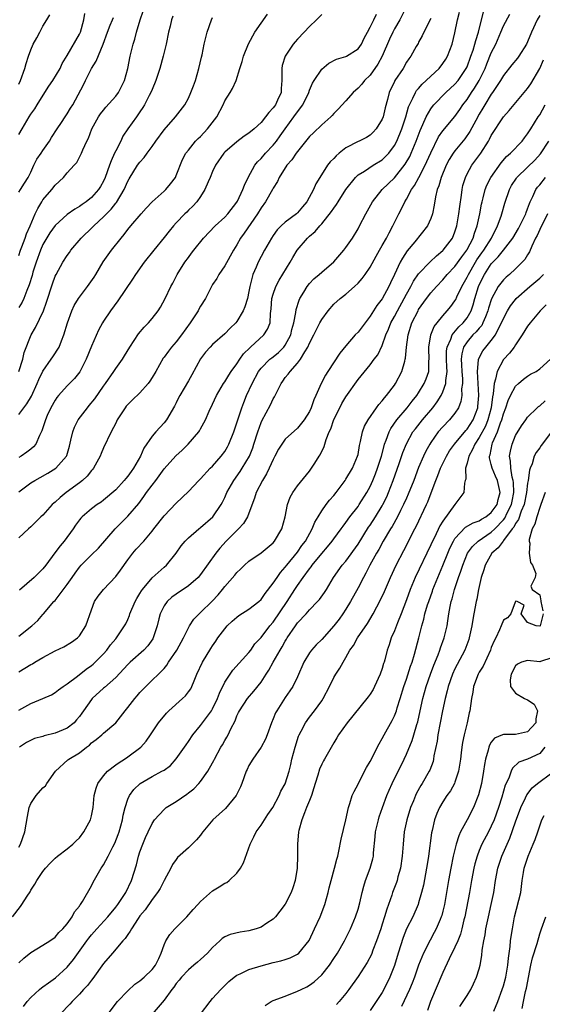
# Model space of a CAD drawing. Units: inches. Extents: x 2595000 to 2598000, y 1527000 to 1530000.
# Drawn here: x 2595143 to 2595229, y 1529703 to 1529865 of the extents above; entities that cross this region are included whole.
import ezdxf

# ---------------------------------------------------------------- set-up
doc = ezdxf.new("R2010")
doc.units = ezdxf.units.IN
doc.header["$MEASUREMENT"] = 0
doc.layers.add('LD25951527_2ft', color=83, linetype='Continuous')

msp = doc.modelspace()

# ---------------------------------------------------------------- linework, layer by layer
at = {"layer": 'LD25951527_2ft'}
for points, elevation in [([(2595206.87, 1529867), (2595205.91, 1529865), (2595205, 1529863.5), (2595204.72, 1529863), (2595204.17, 1529861.83), (2595202.98, 1529859), (2595202.29, 1529857.71), (2595201, 1529855.9), (2595200.07, 1529855), (2595199.61, 1529854.39), (2595199, 1529853.72), (2595198.19, 1529853), (2595197, 1529851.64), (2595195.74, 1529850.26), (2595195, 1529849.55), (2595194.75, 1529849.25), (2595194.49, 1529849), (2595193, 1529847.67), (2595191.65, 1529846.35), (2595191, 1529845.76), (2595189, 1529843.3), (2595188.79, 1529843), (2595188.09, 1529841.91), (2595187.27, 1529841), (2595185.98, 1529839), (2595185.69, 1529838.31), (2595185, 1529837.21), (2595184.9, 1529837), (2595183.74, 1529835), (2595183, 1529834), (2595182.39, 1529833), (2595180.2, 1529829.8), (2595179.61, 1529829), (2595179, 1529827.89), (2595178.46, 1529827), (2595177, 1529824.41), (2595176.01, 1529823), (2595175.67, 1529822.33), (2595175, 1529821.31), (2595174.82, 1529821), (2595173.8, 1529819), (2595173, 1529817.73), (2595172.74, 1529817.26), (2595172.61, 1529817), (2595171.32, 1529815), (2595169.85, 1529813), (2595169, 1529811.89), (2595168.22, 1529811), (2595167.69, 1529810.31), (2595167, 1529809.35), (2595166.85, 1529809.15), (2595165.62, 1529807), (2595165, 1529805.97), (2595164.63, 1529805.37), (2595164.36, 1529805), (2595163, 1529803.48), (2595161.74, 1529802.26), (2595161, 1529801.53), (2595160.75, 1529801.25), (2595160.55, 1529801), (2595159.26, 1529799), (2595159, 1529798.46), (2595158.25, 1529797), (2595157, 1529794.4), (2595156.58, 1529793.42), (2595156.43, 1529793), (2595155.32, 1529791), (2595155.18, 1529790.82), (2595155, 1529790.65), (2595154.27, 1529789.73), (2595153.52, 1529789), (2595153, 1529788.58), (2595150.84, 1529787), (2595149.81, 1529786.19), (2595149, 1529785.4), (2595148.77, 1529785.23), (2595148.53, 1529785), (2595147, 1529783.29), (2595146.67, 1529783), (2595145.82, 1529782.18), (2595145, 1529781.35), (2595144.59, 1529781), (2595143, 1529779.55)], 8128), ([(2595143, 1529826.13), (2595143.31, 1529827), (2595143.53, 1529827.53), (2595144.07, 1529829), (2595144.29, 1529829.71), (2595144.91, 1529831), (2595145.73, 1529833), (2595146.13, 1529833.87), (2595146.8, 1529835), (2595147, 1529835.3), (2595148.48, 1529837), (2595149, 1529837.72), (2595150.41, 1529839), (2595151, 1529839.76), (2595152.16, 1529841), (2595152.56, 1529841.44), (2595153.34, 1529843), (2595153.57, 1529843.57), (2595154.23, 1529845), (2595154.54, 1529845.46), (2595155.08, 1529847), (2595156.18, 1529849), (2595156.52, 1529849.48), (2595157, 1529850.12), (2595157.4, 1529850.6), (2595159, 1529852.41), (2595159.46, 1529853), (2595160.47, 1529855), (2595161.02, 1529857), (2595161.41, 1529859), (2595161.89, 1529861), (2595162.16, 1529861.84), (2595162.45, 1529863), (2595163.05, 1529865), (2595163.55, 1529866.45)], 8140), ([(2595143, 1529757.4), (2595144, 1529758), (2595145, 1529758.62), (2595145.25, 1529758.75), (2595145.65, 1529759), (2595147, 1529759.78), (2595149, 1529760.87), (2595150.44, 1529761.56), (2595151.71, 1529762.29), (2595152.67, 1529763), (2595153, 1529763.33), (2595154.09, 1529765), (2595155, 1529767.67), (2595155.53, 1529769), (2595156.11, 1529769.89), (2595156.98, 1529771), (2595159, 1529773.12), (2595159.82, 1529774.18), (2595161, 1529775.88), (2595161.85, 1529777), (2595162.36, 1529777.64), (2595163.63, 1529779), (2595165, 1529780.6), (2595165.31, 1529781), (2595167, 1529783.13), (2595169, 1529785.24), (2595171, 1529787.17), (2595172.72, 1529789), (2595173, 1529789.26), (2595174.61, 1529791), (2595175, 1529791.37), (2595176.42, 1529793), (2595177, 1529793.78), (2595177.45, 1529794.55), (2595177.69, 1529795), (2595178.48, 1529797), (2595179, 1529798.49), (2595179.81, 1529801), (2595180.13, 1529801.87), (2595180.6, 1529803), (2595181.51, 1529805), (2595182.59, 1529807), (2595183, 1529807.53), (2595184.46, 1529809), (2595184.75, 1529809.25), (2595185, 1529809.41), (2595185.88, 1529810.12), (2595186.77, 1529811), (2595187, 1529811.31), (2595187.89, 1529813), (2595188.09, 1529813.91), (2595188.38, 1529815), (2595188.73, 1529816.73), (2595188.78, 1529817.22), (2595189.26, 1529818.74), (2595189.39, 1529819), (2595190.06, 1529820.06), (2595190.61, 1529821), (2595191, 1529821.5), (2595191.73, 1529822.27), (2595192.61, 1529823), (2595193, 1529823.36), (2595195, 1529825.09), (2595196.64, 1529827), (2595197, 1529827.46), (2595198.08, 1529829), (2595199, 1529830.54), (2595199.26, 1529831), (2595200.28, 1529833), (2595201.38, 1529835), (2595203, 1529837), (2595205, 1529838.96), (2595206.79, 1529841.21), (2595207.53, 1529842.47), (2595207.78, 1529843), (2595208.32, 1529844.32), (2595208.62, 1529845), (2595209.26, 1529846.74), (2595209.72, 1529847.72), (2595210.26, 1529849), (2595211, 1529850.32), (2595211.29, 1529850.71), (2595211.54, 1529851), (2595213.51, 1529853), (2595215, 1529854.38), (2595215.51, 1529855), (2595216.87, 1529857), (2595217, 1529857.28), (2595217.64, 1529859), (2595217.98, 1529859.98), (2595218.29, 1529861), (2595218.42, 1529861.58), (2595218.88, 1529863), (2595219.69, 1529866.31)], 8122), ([(2595143, 1529763.32), (2595145.18, 1529765), (2595146.14, 1529765.86), (2595147, 1529766.9), (2595147.1, 1529767), (2595148.79, 1529769), (2595149, 1529769.21), (2595151, 1529771.8), (2595151.83, 1529773), (2595152.3, 1529773.7), (2595153, 1529774.66), (2595153.31, 1529775), (2595155, 1529776.73), (2595156.16, 1529777.84), (2595158.91, 1529781), (2595159.97, 1529782.03), (2595161, 1529783.09), (2595162.8, 1529785.2), (2595163.67, 1529786.33), (2595164.11, 1529787), (2595165, 1529788.23), (2595165.6, 1529789), (2595167, 1529790.89), (2595168.92, 1529793.08), (2595169.99, 1529794.01), (2595170.98, 1529795), (2595172.72, 1529797), (2595172.83, 1529797.17), (2595173, 1529797.5), (2595173.81, 1529799), (2595174.45, 1529800.45), (2595175, 1529801.61), (2595175.63, 1529803), (2595176.8, 1529805), (2595177, 1529805.27), (2595177.65, 1529806.35), (2595178.08, 1529807), (2595179, 1529808.24), (2595179.5, 1529809), (2595180.12, 1529809.88), (2595181.12, 1529810.88), (2595181.27, 1529811), (2595183.46, 1529813), (2595184.06, 1529813.94), (2595184.48, 1529815), (2595184.55, 1529816.55), (2595184.68, 1529817.32), (2595184.79, 1529819), (2595185, 1529819.74), (2595185.42, 1529821), (2595185.97, 1529822.03), (2595187.8, 1529825), (2595188.22, 1529825.78), (2595188.97, 1529827), (2595190.66, 1529829), (2595191, 1529829.32), (2595191.93, 1529830.07), (2595192.69, 1529831), (2595193, 1529831.35), (2595194.64, 1529833.36), (2595195, 1529833.93), (2595195.46, 1529834.54), (2595195.71, 1529835), (2595196.99, 1529837.01), (2595198.56, 1529839), (2595199, 1529839.41), (2595200.06, 1529840.06), (2595201.49, 1529841), (2595203, 1529841.92), (2595203.56, 1529842.44), (2595204.06, 1529843), (2595205, 1529844.27), (2595205.4, 1529845), (2595206.25, 1529847), (2595206.91, 1529849), (2595207.35, 1529850.65), (2595207.5, 1529851), (2595208.07, 1529852.07), (2595208.47, 1529853), (2595208.67, 1529853.33), (2595209, 1529853.69), (2595209.6, 1529854.4), (2595210.27, 1529855), (2595211, 1529855.71), (2595212.39, 1529857), (2595213, 1529857.79), (2595213.48, 1529858.52), (2595213.77, 1529859), (2595214.52, 1529861), (2595215, 1529862.89), (2595215.43, 1529865), (2595215.74, 1529866.26)], 8124), ([(2595143, 1529846.08), (2595143.58, 1529847), (2595144.72, 1529849), (2595145, 1529849.43), (2595145.65, 1529850.35), (2595146.02, 1529851), (2595147.32, 1529853), (2595147.96, 1529854.04), (2595148.64, 1529855), (2595149.83, 1529857), (2595150.19, 1529857.81), (2595151, 1529859.15), (2595153, 1529862.62), (2595153.17, 1529863), (2595153.73, 1529865), (2595153.93, 1529866.07)], 8144), ([(2595143, 1529799.87), (2595144.36, 1529801.64), (2595145.09, 1529802.91), (2595146.04, 1529805), (2595146.32, 1529805.68), (2595147, 1529807.05), (2595148.37, 1529809), (2595148.6, 1529809.4), (2595149.65, 1529811), (2595150.03, 1529812.03), (2595150.44, 1529813), (2595151.03, 1529815), (2595151.77, 1529817), (2595152.16, 1529817.84), (2595152.86, 1529819), (2595154.34, 1529821), (2595155.43, 1529822.57), (2595155.71, 1529823), (2595156.95, 1529825.05), (2595157.75, 1529826.25), (2595158.31, 1529827), (2595159.89, 1529829), (2595160.41, 1529829.59), (2595161, 1529830.39), (2595161.49, 1529831), (2595163.19, 1529833), (2595164.05, 1529833.95), (2595165.03, 1529834.97), (2595167, 1529836.75), (2595167.26, 1529837), (2595168.05, 1529837.95), (2595168.85, 1529839), (2595169, 1529839.31), (2595170.05, 1529841.95), (2595170.6, 1529843), (2595171, 1529843.52), (2595172.2, 1529845), (2595172.59, 1529845.41), (2595173, 1529845.78), (2595174.18, 1529847), (2595175.71, 1529849), (2595176.73, 1529851), (2595177, 1529851.63), (2595177.92, 1529853), (2595178.3, 1529853.7), (2595178.88, 1529855), (2595179.51, 1529857), (2595179.89, 1529858.11), (2595180.11, 1529859), (2595180.94, 1529861.06), (2595181.99, 1529863), (2595184.04, 1529865.96)], 8134), ([(2595143, 1529787.14), (2595145, 1529788.62), (2595145.63, 1529789), (2595146.53, 1529789.47), (2595147.82, 1529790.18), (2595149.12, 1529791), (2595150.86, 1529793), (2595150.91, 1529793.09), (2595151.37, 1529794.63), (2595151.62, 1529795.62), (2595151.93, 1529797), (2595152.21, 1529797.79), (2595152.83, 1529799), (2595154.33, 1529801), (2595154.65, 1529801.35), (2595155.56, 1529802.44), (2595157, 1529804.58), (2595157.31, 1529805), (2595158.7, 1529807), (2595159, 1529807.47), (2595160.11, 1529809), (2595160.46, 1529809.54), (2595161.31, 1529811), (2595162.79, 1529813.21), (2595163.71, 1529814.29), (2595164.4, 1529815), (2595165, 1529815.71), (2595166.03, 1529817), (2595166.41, 1529817.59), (2595167.19, 1529819), (2595168.11, 1529821), (2595168.43, 1529821.57), (2595169.14, 1529823), (2595170.41, 1529825), (2595171, 1529825.81), (2595171.52, 1529826.48), (2595171.9, 1529827), (2595173.49, 1529829), (2595175.43, 1529831), (2595177, 1529832.45), (2595177.51, 1529833), (2595179, 1529834.93), (2595179.08, 1529835.08), (2595179.98, 1529837), (2595180.25, 1529837.75), (2595180.85, 1529839), (2595181.94, 1529841), (2595182.41, 1529841.59), (2595183, 1529842.15), (2595183.75, 1529843), (2595185, 1529844.3), (2595185.55, 1529845), (2595186.16, 1529845.84), (2595186.95, 1529847), (2595188.42, 1529849), (2595189, 1529849.81), (2595189.9, 1529851), (2595190.87, 1529853), (2595191, 1529853.4), (2595191.46, 1529854.54), (2595191.74, 1529855), (2595193, 1529856.89), (2595194.16, 1529857.84), (2595195.47, 1529858.53), (2595197, 1529858.94), (2595197.11, 1529859), (2595199, 1529860.2), (2595199.55, 1529861), (2595200.02, 1529861.98), (2595200.55, 1529863), (2595201, 1529863.78), (2595201.6, 1529865), (2595202.04, 1529865.96)], 8130), ([(2595143, 1529751.09), (2595145, 1529752.21), (2595146.98, 1529753.02), (2595148.38, 1529753.62), (2595149, 1529753.99), (2595149.57, 1529754.43), (2595150.33, 1529755), (2595151, 1529755.42), (2595152.71, 1529756.71), (2595154.14, 1529757.86), (2595155, 1529758.45), (2595155.3, 1529758.7), (2595155.63, 1529759), (2595157, 1529760.4), (2595157.55, 1529761), (2595158.15, 1529761.85), (2595159, 1529762.85), (2595159.14, 1529763), (2595160.48, 1529765), (2595160.67, 1529765.33), (2595161, 1529766.07), (2595161.27, 1529766.73), (2595161.35, 1529767), (2595162.2, 1529769), (2595162.48, 1529769.52), (2595163, 1529770.34), (2595163.24, 1529770.76), (2595163.42, 1529771), (2595165, 1529772.95), (2595167, 1529774.7), (2595167.37, 1529775), (2595169, 1529777), (2595169.82, 1529778.18), (2595170.46, 1529779), (2595171, 1529779.52), (2595172.72, 1529781), (2595173, 1529781.22), (2595175.02, 1529783), (2595176.39, 1529785), (2595176.61, 1529785.39), (2595177, 1529786.17), (2595177.36, 1529787), (2595178.48, 1529789), (2595179.54, 1529790.46), (2595179.89, 1529791), (2595181.07, 1529793), (2595181.61, 1529794.39), (2595181.82, 1529795), (2595182.44, 1529797), (2595183, 1529798.54), (2595183.14, 1529798.86), (2595184.55, 1529801.45), (2595185, 1529802.45), (2595185.22, 1529802.78), (2595185.59, 1529803.59), (2595186.31, 1529805), (2595186.61, 1529805.39), (2595187, 1529805.97), (2595187.49, 1529806.51), (2595187.78, 1529807), (2595189, 1529808.33), (2595189.52, 1529809), (2595190.23, 1529810.23), (2595190.74, 1529811), (2595191, 1529811.64), (2595191.73, 1529813), (2595192.72, 1529815), (2595193, 1529815.53), (2595194.07, 1529817), (2595195, 1529818.07), (2595196.03, 1529819), (2595197, 1529819.76), (2595198.41, 1529821), (2595199, 1529821.56), (2595199.68, 1529822.32), (2595200.19, 1529823), (2595201, 1529824.18), (2595201.97, 1529826.03), (2595202.53, 1529827), (2595203, 1529827.78), (2595203.68, 1529829), (2595204.12, 1529829.88), (2595204.75, 1529831), (2595205.74, 1529833), (2595206.18, 1529833.82), (2595206.75, 1529835), (2595207, 1529835.4), (2595207.84, 1529837), (2595208.32, 1529837.68), (2595209.01, 1529839.01), (2595210.07, 1529841), (2595210.37, 1529841.63), (2595211, 1529843.07), (2595212.31, 1529845.69), (2595213, 1529846.69), (2595215, 1529849.08), (2595215.79, 1529850.21), (2595216.32, 1529851), (2595217, 1529851.87), (2595217.73, 1529853), (2595218.25, 1529853.75), (2595219.01, 1529854.99), (2595219.97, 1529857), (2595220.25, 1529857.75), (2595221, 1529859.58), (2595221.73, 1529861), (2595222.58, 1529863), (2595223, 1529864.04), (2595224.05, 1529865.95)], 8120), ([(2595193, 1529865.88), (2595192.12, 1529865), (2595191, 1529863.93), (2595190.13, 1529863), (2595189, 1529861.82), (2595188.61, 1529861.39), (2595188.31, 1529861), (2595186.97, 1529859), (2595186.5, 1529857.5), (2595186.42, 1529857), (2595186.44, 1529856.44), (2595186.42, 1529855), (2595186.32, 1529853.68), (2595186.29, 1529853), (2595185.73, 1529851.73), (2595185.38, 1529851), (2595185.21, 1529850.79), (2595185, 1529850.48), (2595184.26, 1529849.74), (2595183.75, 1529849), (2595183, 1529848.08), (2595181.83, 1529847), (2595181, 1529846.3), (2595180.21, 1529845.79), (2595179, 1529844.89), (2595177, 1529843.16), (2595176.85, 1529843), (2595175.48, 1529841), (2595175, 1529839.96), (2595174.59, 1529839), (2595174.25, 1529838.25), (2595173.74, 1529837), (2595173, 1529835.86), (2595172.41, 1529835), (2595171.72, 1529834.28), (2595171, 1529833.59), (2595170.72, 1529833.28), (2595170.41, 1529833), (2595169, 1529831.53), (2595168.53, 1529831), (2595167.84, 1529830.16), (2595167, 1529829.09), (2595165.29, 1529827), (2595163.69, 1529825), (2595162.25, 1529823), (2595161.77, 1529822.23), (2595159.34, 1529818.66), (2595158.13, 1529817), (2595157, 1529815.29), (2595156.82, 1529815), (2595156.18, 1529813.82), (2595155, 1529811.13), (2595154.15, 1529809), (2595153.09, 1529806.91), (2595152.2, 1529805.8), (2595151, 1529804.61), (2595149.55, 1529803), (2595149.3, 1529802.7), (2595149, 1529802.26), (2595148.32, 1529801), (2595147.7, 1529799.7), (2595147.39, 1529799), (2595147.31, 1529798.69), (2595146.83, 1529797.17), (2595146.44, 1529796.44), (2595145.84, 1529795), (2595145.45, 1529794.55), (2595145, 1529794.16), (2595144.34, 1529793.66), (2595143.4, 1529793), (2595143, 1529792.76)], 8132), ([(2595143, 1529854.41), (2595143.31, 1529855), (2595144, 1529857), (2595144.22, 1529857.78), (2595144.6, 1529859), (2595145, 1529860.08), (2595145.4, 1529861), (2595145.97, 1529862.03), (2595146.47, 1529863), (2595147, 1529863.95), (2595147.65, 1529865), (2595148.15, 1529865.85)], 8146), ([(2595168.41, 1529865.59), (2595168.2, 1529865), (2595167.97, 1529863.97), (2595167.72, 1529863), (2595167.33, 1529861), (2595166.85, 1529859), (2595166.29, 1529857), (2595165.64, 1529855), (2595165, 1529853.54), (2595164.78, 1529853), (2595164.51, 1529852.51), (2595163.73, 1529851), (2595163.46, 1529850.54), (2595163, 1529849.85), (2595162.67, 1529849.33), (2595162.41, 1529849), (2595161, 1529847.01), (2595160.19, 1529845.81), (2595159.83, 1529845), (2595159, 1529843.41), (2595158.82, 1529843), (2595158.24, 1529841.76), (2595157.98, 1529841), (2595157.27, 1529839), (2595157, 1529838.41), (2595156.49, 1529837.51), (2595156.17, 1529837), (2595155, 1529835.68), (2595154.14, 1529835), (2595153.47, 1529834.53), (2595153, 1529834.18), (2595152.23, 1529833.77), (2595151, 1529832.91), (2595149, 1529831.09), (2595148.15, 1529829.85), (2595147, 1529827.95), (2595146.57, 1529827), (2595145.85, 1529825), (2595145.35, 1529823.35), (2595145.2, 1529822.8), (2595144.74, 1529821.26), (2595144.35, 1529820.35), (2595143.84, 1529819), (2595143.58, 1529818.42), (2595143, 1529817.51)], 8138), ([(2595143, 1529807), (2595143.66, 1529809), (2595143.91, 1529810.09), (2595145.04, 1529813), (2595145.77, 1529814.23), (2595147.07, 1529817), (2595147.6, 1529818.4), (2595148.55, 1529821.45), (2595149, 1529822.69), (2595149.16, 1529823), (2595150.27, 1529825), (2595151, 1529826.14), (2595151.36, 1529826.64), (2595151.6, 1529827), (2595153.31, 1529829), (2595155.2, 1529830.8), (2595155.39, 1529831), (2595157, 1529832.48), (2595157.49, 1529833), (2595158.25, 1529833.75), (2595159, 1529834.73), (2595159.13, 1529834.87), (2595160.42, 1529837), (2595161, 1529838.37), (2595161.22, 1529838.78), (2595162.61, 1529841), (2595163, 1529841.54), (2595163.71, 1529842.29), (2595164.18, 1529843), (2595165, 1529844.12), (2595165.62, 1529845), (2595167, 1529846.85), (2595168.87, 1529849), (2595170.42, 1529851), (2595171, 1529852.06), (2595171.43, 1529853), (2595171.86, 1529854.14), (2595172.17, 1529855), (2595172.75, 1529857), (2595173.15, 1529858.85), (2595173.26, 1529859.26), (2595173.6, 1529861), (2595174.09, 1529863), (2595174.79, 1529865), (2595175, 1529865.39)], 8136), ([(2595143, 1529836.58), (2595143.28, 1529837), (2595143.93, 1529838.07), (2595144.57, 1529839), (2595145, 1529839.88), (2595145.5, 1529841), (2595146.01, 1529841.99), (2595146.68, 1529843), (2595147, 1529843.44), (2595148.06, 1529845), (2595148.41, 1529845.59), (2595149.33, 1529847), (2595150.06, 1529848.06), (2595150.68, 1529849), (2595151, 1529849.5), (2595151.56, 1529850.44), (2595151.95, 1529851), (2595153.71, 1529854.29), (2595154.02, 1529855), (2595155.01, 1529857), (2595155.79, 1529858.21), (2595156.95, 1529861), (2595157.63, 1529863), (2595158.11, 1529864.11), (2595158.46, 1529865), (2595158.63, 1529865.38)], 8142), ([(2595211, 1529865.21), (2595209.87, 1529863), (2595209.61, 1529862.39), (2595209, 1529861.32), (2595208.9, 1529861.1), (2595208.6, 1529860.6), (2595207.72, 1529859), (2595207.41, 1529858.59), (2595207, 1529858), (2595206.43, 1529857), (2595205.09, 1529855), (2595205, 1529854.83), (2595204.13, 1529853), (2595203.85, 1529851.85), (2595203.49, 1529850.51), (2595203.16, 1529849), (2595203, 1529848.6), (2595202, 1529847), (2595201.52, 1529846.48), (2595201, 1529845.97), (2595200.4, 1529845.6), (2595199.21, 1529845), (2595199, 1529844.91), (2595197, 1529843.86), (2595195.91, 1529843), (2595195.41, 1529842.59), (2595195, 1529842.12), (2595194.42, 1529841.58), (2595193.96, 1529841), (2595192.68, 1529839), (2595192.03, 1529837.97), (2595191.67, 1529837), (2595190.57, 1529835), (2595189.83, 1529834.17), (2595189, 1529833.15), (2595188.83, 1529833), (2595187, 1529831.62), (2595186.31, 1529831), (2595185.66, 1529830.34), (2595185, 1529829.42), (2595184.71, 1529829), (2595184.32, 1529828.32), (2595183.57, 1529827), (2595183, 1529825.95), (2595182.52, 1529825), (2595182.19, 1529824.19), (2595181.66, 1529823), (2595181.22, 1529821.22), (2595181.15, 1529821), (2595181, 1529820.18), (2595180.74, 1529819), (2595180.33, 1529817.67), (2595180.05, 1529817), (2595179, 1529815.2), (2595178.82, 1529815), (2595177.88, 1529814.12), (2595177, 1529813.19), (2595175, 1529811.44), (2595174.59, 1529811), (2595173.85, 1529810.15), (2595173, 1529809.06), (2595171.55, 1529806.45), (2595171, 1529805.41), (2595169.58, 1529803), (2595169.38, 1529802.62), (2595169, 1529801.81), (2595168.72, 1529801.28), (2595167.4, 1529799), (2595167, 1529798.49), (2595165.61, 1529797), (2595165, 1529796.31), (2595163.67, 1529794.33), (2595163.11, 1529793), (2595161.95, 1529791), (2595161.54, 1529790.46), (2595161, 1529789.69), (2595160.67, 1529789.33), (2595160.4, 1529789), (2595159, 1529787.46), (2595157, 1529785.73), (2595156.59, 1529785.41), (2595155.93, 1529785), (2595155, 1529784.32), (2595153.44, 1529783), (2595153.22, 1529782.79), (2595153, 1529782.51), (2595152.38, 1529781.62), (2595151.97, 1529781), (2595150.52, 1529779), (2595149.81, 1529778.19), (2595148.96, 1529777.04), (2595147.49, 1529775), (2595147, 1529774.41), (2595145.57, 1529773), (2595143.12, 1529770.88)], 8126), ([(2595229, 1529865.7), (2595228.58, 1529865), (2595227.63, 1529863), (2595227, 1529861.39), (2595226.8, 1529861), (2595225.53, 1529859), (2595225.3, 1529858.7), (2595224.39, 1529857.61), (2595223, 1529855.85), (2595222.52, 1529855), (2595221.2, 1529853), (2595221, 1529852.74), (2595219.91, 1529851), (2595219.58, 1529850.42), (2595219, 1529849.46), (2595218.42, 1529848.42), (2595217.44, 1529846.56), (2595216.61, 1529845.39), (2595215, 1529843.39), (2595214.72, 1529843), (2595214.06, 1529841.94), (2595213.55, 1529841), (2595212.71, 1529839), (2595212.36, 1529837.64), (2595212.08, 1529837), (2595211.79, 1529835.79), (2595211.57, 1529834.43), (2595211.27, 1529833), (2595211, 1529832.22), (2595210.46, 1529831), (2595208.38, 1529828.38), (2595207.13, 1529826.87), (2595206.33, 1529825.67), (2595205.97, 1529825), (2595205.01, 1529823), (2595204.37, 1529821.63), (2595204.1, 1529821), (2595203, 1529818.96), (2595202.12, 1529817.88), (2595201, 1529816.12), (2595199, 1529813.49), (2595198.55, 1529813), (2595197, 1529811.23), (2595195.98, 1529810.01), (2595194, 1529807), (2595193.62, 1529806.38), (2595192.93, 1529805), (2595192.06, 1529803), (2595191.72, 1529802.28), (2595191.29, 1529801), (2595191, 1529800.38), (2595190.13, 1529799), (2595189, 1529797.65), (2595187, 1529795.81), (2595186.41, 1529795), (2595185.86, 1529794.14), (2595185.29, 1529793), (2595185, 1529792.47), (2595184.34, 1529791), (2595183.9, 1529790.1), (2595183.21, 1529789), (2595182.2, 1529787), (2595181.93, 1529786.07), (2595181, 1529783.62), (2595180.75, 1529783), (2595180.09, 1529781.91), (2595179.26, 1529781), (2595179, 1529780.76), (2595177.26, 1529779), (2595176.19, 1529777.81), (2595175.55, 1529777), (2595173, 1529773.48), (2595172.59, 1529773), (2595171, 1529771.59), (2595169, 1529770.22), (2595168.29, 1529769.71), (2595167.5, 1529769), (2595167, 1529768.29), (2595166.33, 1529767), (2595166.14, 1529766.14), (2595165.85, 1529765), (2595165.21, 1529763), (2595165.13, 1529762.87), (2595164.29, 1529761.71), (2595163.65, 1529761), (2595161.37, 1529759), (2595161, 1529758.63), (2595159, 1529756.48), (2595157.17, 1529754.83), (2595157, 1529754.7), (2595155.14, 1529753), (2595155, 1529752.84), (2595153.69, 1529751), (2595153.41, 1529750.59), (2595153, 1529750.04), (2595152.53, 1529749.47), (2595152.12, 1529749), (2595151, 1529748.09), (2595149, 1529747.27), (2595147.17, 1529746.83), (2595147, 1529746.76), (2595145.61, 1529746.39), (2595144.26, 1529745.74), (2595143.13, 1529745)], 8118), ([(2595143, 1529728.49), (2595143.31, 1529729), (2595144.02, 1529731), (2595144.25, 1529732.25), (2595144.44, 1529733.56), (2595144.73, 1529735), (2595145, 1529735.68), (2595145.86, 1529737), (2595147, 1529738.25), (2595147.39, 1529738.61), (2595147.64, 1529739), (2595149.08, 1529741), (2595151.1, 1529742.9), (2595151.24, 1529743), (2595153, 1529744.05), (2595154.18, 1529745), (2595154.67, 1529745.33), (2595155, 1529745.67), (2595155.77, 1529746.23), (2595156.71, 1529747), (2595157, 1529747.27), (2595159, 1529748.98), (2595160.55, 1529751), (2595161, 1529751.54), (2595162.14, 1529753), (2595162.55, 1529753.45), (2595163, 1529754.01), (2595163.48, 1529754.52), (2595165, 1529756.01), (2595166.05, 1529757), (2595167, 1529757.97), (2595167.46, 1529758.54), (2595167.71, 1529759), (2595169.09, 1529761), (2595170.2, 1529763), (2595171, 1529764.7), (2595171.17, 1529765), (2595171.9, 1529766.1), (2595172.77, 1529767), (2595173, 1529767.2), (2595174.93, 1529769.07), (2595175.9, 1529770.1), (2595176.65, 1529771), (2595177, 1529771.47), (2595178.65, 1529773.35), (2595179, 1529773.81), (2595179.62, 1529774.38), (2595180.24, 1529775), (2595181, 1529775.69), (2595183, 1529777.07), (2595185, 1529778.72), (2595185.23, 1529779), (2595186.42, 1529781), (2595186.97, 1529783), (2595187.36, 1529785), (2595187.79, 1529786.21), (2595188.25, 1529787), (2595189, 1529788.1), (2595191, 1529790.52), (2595191.34, 1529791), (2595191.86, 1529791.86), (2595192.59, 1529793), (2595192.77, 1529793.23), (2595193.42, 1529794.58), (2595193.76, 1529795.76), (2595194.25, 1529797), (2595194.49, 1529797.51), (2595195, 1529799.07), (2595195.98, 1529801), (2595196.33, 1529801.67), (2595197, 1529802.82), (2595199, 1529805.65), (2595201, 1529808.05), (2595201.69, 1529809), (2595202.27, 1529809.73), (2595203, 1529811.28), (2595203.58, 1529813), (2595204.02, 1529813.98), (2595204.4, 1529815), (2595205, 1529816.03), (2595205.51, 1529817), (2595206.62, 1529819), (2595207, 1529819.76), (2595207.69, 1529821), (2595208.14, 1529821.86), (2595209, 1529823.07), (2595210.9, 1529825.1), (2595211.93, 1529826.07), (2595213, 1529826.93), (2595213.07, 1529827), (2595214.59, 1529829), (2595215, 1529830.02), (2595215.31, 1529831), (2595215.64, 1529833), (2595215.78, 1529834.22), (2595216.06, 1529836.06), (2595216.18, 1529837), (2595216.32, 1529837.68), (2595216.72, 1529839), (2595217, 1529839.57), (2595217.81, 1529841), (2595219.25, 1529843), (2595220.51, 1529845), (2595220.69, 1529845.31), (2595221, 1529845.91), (2595223, 1529848.99), (2595223.94, 1529850.06), (2595226.45, 1529853), (2595227, 1529853.67), (2595227.53, 1529854.47), (2595229, 1529857), (2595229.61, 1529858.39)], 8116), ([(2595141.97, 1529717), (2595143.3, 1529718.7), (2595143.52, 1529719), (2595144.37, 1529720.37), (2595144.87, 1529721.13), (2595145, 1529721.37), (2595145.64, 1529722.36), (2595146, 1529723), (2595147, 1529724.45), (2595147.44, 1529725), (2595148.19, 1529725.81), (2595149, 1529726.64), (2595149.41, 1529727), (2595151, 1529728.21), (2595151.9, 1529729), (2595152.46, 1529729.54), (2595153, 1529730.01), (2595153.76, 1529731), (2595154.84, 1529733), (2595155, 1529733.63), (2595155.28, 1529735), (2595155.45, 1529737), (2595155.77, 1529738.23), (2595156.05, 1529739), (2595157, 1529740.26), (2595157.64, 1529741), (2595159, 1529742.05), (2595159.55, 1529742.45), (2595160.45, 1529743), (2595161, 1529743.38), (2595163.13, 1529745), (2595164.04, 1529745.96), (2595164.77, 1529747), (2595166.05, 1529749), (2595167.39, 1529750.61), (2595167.75, 1529751), (2595170.05, 1529753), (2595170.55, 1529753.45), (2595171, 1529754.1), (2595171.38, 1529754.62), (2595171.58, 1529755), (2595171.95, 1529755.95), (2595172.41, 1529757), (2595173.33, 1529759), (2595174.72, 1529761.28), (2595175, 1529761.72), (2595175.51, 1529762.49), (2595175.88, 1529763), (2595177, 1529764.52), (2595177.42, 1529765), (2595178.23, 1529765.77), (2595179, 1529766.45), (2595179.31, 1529766.69), (2595181, 1529767.75), (2595182.61, 1529769), (2595183, 1529769.35), (2595183.67, 1529770.33), (2595185, 1529772.04), (2595185.63, 1529773), (2595186.2, 1529773.8), (2595187, 1529774.66), (2595187.26, 1529775), (2595189, 1529777.14), (2595189.75, 1529778.25), (2595190.31, 1529779), (2595191.43, 1529781), (2595191.88, 1529782.12), (2595192.4, 1529783), (2595193, 1529783.98), (2595193.73, 1529785), (2595194.28, 1529785.72), (2595195, 1529786.53), (2595195.39, 1529787), (2595196.88, 1529789), (2595197, 1529789.19), (2595198.07, 1529791), (2595198.94, 1529793), (2595199, 1529793.26), (2595199.25, 1529794.75), (2595199.43, 1529795.43), (2595199.72, 1529797), (2595200.07, 1529797.93), (2595200.66, 1529799), (2595202.05, 1529801), (2595202.45, 1529801.55), (2595203, 1529802.12), (2595203.38, 1529802.62), (2595203.72, 1529803), (2595205, 1529804.7), (2595205.21, 1529805), (2595206.24, 1529807), (2595206.7, 1529808.7), (2595206.8, 1529809), (2595206.84, 1529809.16), (2595207.01, 1529811.01), (2595207.26, 1529813), (2595207.9, 1529815), (2595208.9, 1529817), (2595209, 1529817.18), (2595210.29, 1529819), (2595211, 1529819.94), (2595211.94, 1529821), (2595213, 1529822.11), (2595213.73, 1529823), (2595215, 1529824.32), (2595216.11, 1529825.89), (2595216.94, 1529827), (2595217, 1529827.1), (2595217.99, 1529829), (2595218.21, 1529829.79), (2595218.68, 1529831), (2595219.11, 1529833), (2595219.39, 1529834.61), (2595219.47, 1529835), (2595219.65, 1529835.65), (2595219.97, 1529837), (2595220.25, 1529837.75), (2595220.91, 1529839), (2595222.61, 1529841.39), (2595223.53, 1529842.47), (2595224.16, 1529843), (2595226.08, 1529845), (2595226.47, 1529845.53), (2595227, 1529846.19), (2595227.3, 1529846.7), (2595227.51, 1529847), (2595228.76, 1529849), (2595229, 1529849.36), (2595229.9, 1529851)], 8114), ([(2595143, 1529709.38), (2595143.83, 1529710.17), (2595145, 1529711.12), (2595147, 1529712.3), (2595148.14, 1529713), (2595149, 1529713.6), (2595149.62, 1529714.38), (2595150.3, 1529715), (2595151, 1529715.82), (2595151.81, 1529717), (2595152.18, 1529717.82), (2595153, 1529718.76), (2595153.09, 1529718.91), (2595153.17, 1529719), (2595153.52, 1529719.52), (2595155, 1529722.1), (2595155.29, 1529722.71), (2595156.63, 1529725), (2595156.79, 1529725.21), (2595157, 1529725.54), (2595157.76, 1529727), (2595158.54, 1529728.54), (2595158.86, 1529729.14), (2595159.42, 1529730.58), (2595159.56, 1529731), (2595160.12, 1529733), (2595160.25, 1529733.75), (2595160.55, 1529735), (2595161, 1529736.39), (2595161.26, 1529737), (2595161.99, 1529738.01), (2595163.02, 1529738.98), (2595165, 1529740.14), (2595166.64, 1529741), (2595167, 1529741.21), (2595168.06, 1529741.94), (2595169, 1529743.03), (2595170.38, 1529745), (2595170.61, 1529745.39), (2595171, 1529745.9), (2595171.76, 1529747), (2595173, 1529748.54), (2595174.81, 1529751), (2595175, 1529751.32), (2595175.79, 1529753), (2595176.11, 1529753.89), (2595177, 1529755.68), (2595178.33, 1529757.67), (2595181, 1529760.6), (2595181.3, 1529761), (2595181.99, 1529762.01), (2595183, 1529763.1), (2595184.45, 1529765), (2595185, 1529765.63), (2595187.28, 1529769), (2595188.57, 1529771), (2595189, 1529771.64), (2595189.96, 1529773), (2595191, 1529774.4), (2595191.27, 1529774.73), (2595191.45, 1529775), (2595193, 1529776.92), (2595193.97, 1529778.03), (2595194.75, 1529779), (2595195, 1529779.37), (2595196.21, 1529781), (2595196.53, 1529781.47), (2595197, 1529782.06), (2595197.67, 1529783), (2595199, 1529784.7), (2595199.2, 1529785), (2595200.46, 1529787), (2595201, 1529787.98), (2595201.45, 1529789), (2595201.89, 1529790.11), (2595202.23, 1529791), (2595202.85, 1529793), (2595203.29, 1529794.71), (2595203.39, 1529795), (2595203.67, 1529795.67), (2595204.15, 1529797), (2595204.43, 1529797.57), (2595205.41, 1529799), (2595207.1, 1529801), (2595207.92, 1529802.08), (2595208.7, 1529803), (2595209, 1529803.46), (2595209.94, 1529805), (2595210.24, 1529805.76), (2595210.66, 1529807), (2595210.71, 1529808.71), (2595210.75, 1529809), (2595210.69, 1529810.69), (2595210.7, 1529811), (2595211.02, 1529813), (2595211.59, 1529814.41), (2595212.04, 1529815), (2595213, 1529816.18), (2595213.72, 1529817), (2595214.3, 1529817.7), (2595215, 1529818.66), (2595215.12, 1529818.88), (2595215.31, 1529819.31), (2595216.12, 1529821), (2595217, 1529822.53), (2595217.22, 1529823), (2595218.38, 1529825), (2595218.61, 1529825.39), (2595219.43, 1529826.57), (2595219.74, 1529827), (2595221.03, 1529829), (2595222.04, 1529831), (2595222.63, 1529832.63), (2595222.75, 1529833), (2595223.22, 1529834.78), (2595223.98, 1529837), (2595224.35, 1529837.65), (2595225.13, 1529838.87), (2595225.23, 1529839), (2595227, 1529840.7), (2595228.16, 1529841.84), (2595229.11, 1529842.89), (2595230.48, 1529845)], 8112), ([(2595143.81, 1529702.19), (2595144.39, 1529703), (2595145, 1529703.68), (2595146.45, 1529705), (2595146.75, 1529705.25), (2595147, 1529705.41), (2595147.9, 1529706.1), (2595149.08, 1529706.92), (2595151, 1529708.66), (2595152.06, 1529709.94), (2595154.23, 1529713), (2595154.55, 1529713.45), (2595155, 1529714), (2595155.87, 1529715), (2595157.69, 1529717), (2595159, 1529718.55), (2595159.34, 1529719), (2595160.65, 1529721), (2595161.61, 1529723), (2595162.42, 1529725.58), (2595162.77, 1529727), (2595163, 1529727.69), (2595163.49, 1529729), (2595163.92, 1529730.08), (2595164.36, 1529731), (2595165, 1529732.37), (2595165.41, 1529733), (2595167, 1529734.71), (2595167.15, 1529734.84), (2595167.35, 1529735), (2595169, 1529736.01), (2595170.77, 1529737.23), (2595171, 1529737.43), (2595171.9, 1529738.1), (2595172.75, 1529739), (2595173, 1529739.33), (2595174.23, 1529741), (2595175, 1529742.41), (2595175.2, 1529742.8), (2595175.29, 1529743), (2595176.37, 1529745), (2595176.62, 1529745.38), (2595177, 1529746.07), (2595177.35, 1529746.65), (2595177.55, 1529747), (2595178.01, 1529748.01), (2595178.7, 1529749.3), (2595179, 1529750.13), (2595179.29, 1529750.71), (2595179.41, 1529751), (2595180.73, 1529753), (2595181.8, 1529754.2), (2595183, 1529755.72), (2595183.82, 1529757), (2595184.3, 1529757.7), (2595185, 1529759), (2595186.14, 1529761), (2595186.47, 1529761.53), (2595187, 1529762.49), (2595187.2, 1529762.8), (2595187.31, 1529763), (2595188.66, 1529765), (2595189, 1529765.48), (2595190.42, 1529767), (2595191, 1529767.67), (2595192.32, 1529769), (2595192.65, 1529769.35), (2595193.48, 1529770.52), (2595193.79, 1529771), (2595194.97, 1529773), (2595196.38, 1529775), (2595197, 1529775.7), (2595199, 1529778.47), (2595200.74, 1529781.26), (2595201, 1529781.61), (2595201.9, 1529783), (2595203, 1529784.79), (2595203.12, 1529785), (2595203.73, 1529786.27), (2595204.04, 1529787), (2595204.82, 1529789), (2595205.81, 1529791.81), (2595206.41, 1529793.59), (2595207, 1529795.04), (2595208.07, 1529797), (2595208.46, 1529797.54), (2595209.62, 1529799), (2595211.32, 1529801), (2595212.05, 1529801.95), (2595212.7, 1529803), (2595213, 1529803.63), (2595213.5, 1529805), (2595213.51, 1529805.51), (2595213.72, 1529807), (2595213.67, 1529807.67), (2595213.62, 1529809), (2595213.63, 1529810.37), (2595213.7, 1529811), (2595214.31, 1529812.31), (2595214.54, 1529813), (2595215.63, 1529814.37), (2595216.34, 1529815), (2595217, 1529815.84), (2595217.68, 1529817), (2595218.02, 1529817.98), (2595218.27, 1529819), (2595218.87, 1529821), (2595219, 1529821.28), (2595219.88, 1529823), (2595221, 1529824.74), (2595221.23, 1529825), (2595222.12, 1529825.88), (2595223.01, 1529826.99), (2595224.54, 1529829), (2595225.46, 1529830.55), (2595225.71, 1529831), (2595226.42, 1529832.42), (2595226.7, 1529833), (2595226.77, 1529833.23), (2595227, 1529833.83), (2595227.29, 1529834.71), (2595227.42, 1529835), (2595227.87, 1529835.87), (2595228.36, 1529837), (2595228.63, 1529837.37), (2595229, 1529837.8), (2595229.95, 1529839)], 8110), ([(2595230.3, 1529833), (2595229, 1529830.39), (2595228.57, 1529829.43), (2595228.31, 1529829), (2595227.68, 1529827.68), (2595227.29, 1529826.71), (2595227, 1529826.24), (2595226.56, 1529825.44), (2595226.12, 1529825), (2595225, 1529823.92), (2595223.99, 1529823), (2595223.44, 1529822.56), (2595223, 1529822.13), (2595222.11, 1529821), (2595221.01, 1529818.99), (2595220.56, 1529817.44), (2595220.45, 1529817), (2595220.02, 1529816.02), (2595219.62, 1529815), (2595219.41, 1529814.59), (2595219, 1529814.14), (2595218.49, 1529813.51), (2595217.96, 1529813), (2595217, 1529811.89), (2595216.41, 1529811), (2595216.12, 1529809.88), (2595216.04, 1529809), (2595216.1, 1529808.1), (2595216.14, 1529807), (2595216.25, 1529805.75), (2595216.24, 1529805), (2595216.09, 1529804.09), (2595216.11, 1529803), (2595215.97, 1529802.03), (2595215.56, 1529801), (2595215, 1529800.11), (2595214.12, 1529799), (2595213, 1529797.87), (2595212.24, 1529797), (2595211, 1529795.27), (2595210.83, 1529795), (2595210.19, 1529793.81), (2595209.81, 1529793), (2595209, 1529791.12), (2595208.2, 1529789), (2595207.29, 1529786.71), (2595207, 1529786.08), (2595206.53, 1529785), (2595206.02, 1529784.02), (2595205.52, 1529783), (2595204.62, 1529781.38), (2595204.36, 1529781), (2595203.15, 1529779), (2595202.41, 1529777.59), (2595202.04, 1529777), (2595200.96, 1529775), (2595200.31, 1529773.69), (2595199.9, 1529773), (2595199, 1529771.29), (2595197.75, 1529769), (2595197, 1529767.75), (2595196.5, 1529767), (2595195.88, 1529766.12), (2595195, 1529764.99), (2595193, 1529762.77), (2595192.11, 1529761.89), (2595191.32, 1529761), (2595191, 1529760.55), (2595190.07, 1529759), (2595189, 1529756.6), (2595188.22, 1529755), (2595187.74, 1529754.26), (2595187, 1529753.19), (2595185.58, 1529751), (2595185.38, 1529750.62), (2595185, 1529749.68), (2595184.7, 1529749), (2595184.02, 1529747), (2595183.72, 1529746.28), (2595183.02, 1529745), (2595181.61, 1529743), (2595181, 1529741.93), (2595180.68, 1529741.32), (2595180.55, 1529741), (2595179.82, 1529739), (2595179.58, 1529738.42), (2595178.88, 1529737), (2595177.12, 1529734.88), (2595176.06, 1529733.94), (2595175.03, 1529733), (2595173.37, 1529731), (2595173.23, 1529730.77), (2595173, 1529730.47), (2595172.33, 1529729.67), (2595171, 1529728.39), (2595169.23, 1529726.77), (2595169, 1529726.46), (2595168.39, 1529725.61), (2595168.1, 1529725), (2595167, 1529722.97), (2595166.33, 1529721.67), (2595165.9, 1529721), (2595165, 1529719.83), (2595163.87, 1529718.13), (2595163, 1529717.13), (2595162.71, 1529716.71), (2595161.59, 1529715), (2595161.41, 1529714.59), (2595161, 1529714.08), (2595160.59, 1529713.41), (2595160.19, 1529713), (2595158.45, 1529711), (2595157, 1529709.27), (2595155.22, 1529706.78), (2595155, 1529706.55), (2595154.34, 1529705.66), (2595153.69, 1529705), (2595153, 1529704.24), (2595151.79, 1529703), (2595151.43, 1529702.57), (2595149.9, 1529701)], 8108), ([(2595157.74, 1529701), (2595159.29, 1529703), (2595161, 1529704.76), (2595162.14, 1529705.86), (2595163, 1529706.41), (2595163.68, 1529707), (2595165, 1529708.28), (2595165.57, 1529709), (2595166.1, 1529710.1), (2595166.49, 1529711), (2595167, 1529712.35), (2595167.3, 1529713), (2595167.95, 1529714.05), (2595168.78, 1529715), (2595170.74, 1529717), (2595171.81, 1529718.19), (2595172.58, 1529719), (2595173, 1529719.49), (2595175, 1529721.28), (2595176.07, 1529721.93), (2595177, 1529722.52), (2595177.32, 1529722.67), (2595177.73, 1529723), (2595179, 1529724.19), (2595179.61, 1529725), (2595180.12, 1529725.88), (2595181.22, 1529729), (2595181.81, 1529730.19), (2595182.19, 1529731), (2595183, 1529732.11), (2595183.55, 1529733), (2595184.13, 1529733.87), (2595184.92, 1529735), (2595185.96, 1529737), (2595186.28, 1529737.72), (2595187, 1529738.95), (2595187.63, 1529741), (2595187.9, 1529742.1), (2595188.1, 1529743), (2595188.61, 1529745), (2595189.19, 1529746.81), (2595189.27, 1529747), (2595189.61, 1529747.61), (2595190.32, 1529749), (2595191, 1529749.94), (2595191.82, 1529751), (2595193, 1529752.61), (2595193.27, 1529753), (2595194.29, 1529755), (2595195, 1529756.45), (2595195.32, 1529757), (2595195.98, 1529758.02), (2595196.53, 1529759), (2595197, 1529759.77), (2595197.67, 1529761), (2595198.23, 1529761.77), (2595198.94, 1529763), (2595200.59, 1529765.41), (2595201.52, 1529767), (2595202.72, 1529769.28), (2595203.35, 1529770.65), (2595204.35, 1529773), (2595205.3, 1529775), (2595206.56, 1529777.44), (2595208.35, 1529781), (2595208.58, 1529781.42), (2595210.29, 1529785), (2595210.51, 1529785.49), (2595211.06, 1529786.94), (2595211.82, 1529789), (2595212.17, 1529789.83), (2595212.61, 1529791), (2595213.58, 1529793), (2595214.11, 1529793.89), (2595214.9, 1529795), (2595216.78, 1529797.22), (2595217, 1529797.44), (2595218.01, 1529799), (2595218.76, 1529801), (2595218.78, 1529801.22), (2595218.92, 1529803), (2595218.73, 1529807), (2595218.9, 1529808.9), (2595218.9, 1529809), (2595218.92, 1529809.08), (2595219, 1529809.24), (2595219.62, 1529810.38), (2595220.07, 1529811), (2595221, 1529812.1), (2595221.67, 1529813), (2595222.3, 1529814.3), (2595222.7, 1529815), (2595223, 1529815.74), (2595223.67, 1529817), (2595224.17, 1529817.83), (2595225, 1529818.88), (2595225.11, 1529819), (2595227.38, 1529821), (2595229, 1529822.37), (2595229.61, 1529823)], 8106), ([(2595230.05, 1529817.95), (2595229.08, 1529817), (2595227.39, 1529815), (2595227, 1529814.46), (2595226.12, 1529813), (2595225, 1529811.4), (2595224.75, 1529811), (2595224, 1529810), (2595223, 1529808.93), (2595221.94, 1529807), (2595221.7, 1529805.7), (2595221.46, 1529805), (2595221.29, 1529803.29), (2595221.18, 1529802.82), (2595220.95, 1529801), (2595220.43, 1529799), (2595220.02, 1529797.98), (2595219, 1529796.09), (2595218.26, 1529795), (2595217.92, 1529794.08), (2595217.27, 1529793), (2595217, 1529791.83), (2595216.75, 1529791), (2595216.78, 1529789.22), (2595216.68, 1529789), (2595216.55, 1529788.55), (2595216.49, 1529787), (2595215, 1529785.01), (2595213, 1529782.28), (2595212.51, 1529781.49), (2595211.6, 1529779.6), (2595211.29, 1529779), (2595211, 1529778.35), (2595208.45, 1529773), (2595207.62, 1529771), (2595207, 1529769.27), (2595206.12, 1529767), (2595205.5, 1529765.5), (2595205, 1529764.17), (2595204.49, 1529763), (2595204.15, 1529761.85), (2595203.81, 1529761), (2595203.4, 1529759.4), (2595203.29, 1529759), (2595203.21, 1529758.79), (2595203, 1529757.98), (2595202.67, 1529757), (2595201.74, 1529755), (2595201.48, 1529754.52), (2595201, 1529753.72), (2595200.7, 1529753.3), (2595200.47, 1529753), (2595197.19, 1529749), (2595195.78, 1529747), (2595195.5, 1529746.5), (2595195, 1529745.71), (2595193.46, 1529743), (2595193.29, 1529742.71), (2595193, 1529742.18), (2595192.64, 1529741.36), (2595192.36, 1529740.36), (2595191.92, 1529739), (2595191.73, 1529738.27), (2595191.31, 1529737), (2595191, 1529736.17), (2595190.52, 1529735), (2595190.14, 1529734.14), (2595189.74, 1529733), (2595189.24, 1529731.24), (2595189.2, 1529731), (2595189.02, 1529729), (2595189.03, 1529727.03), (2595188.94, 1529725), (2595188.61, 1529723), (2595188.26, 1529721.74), (2595187.96, 1529721), (2595187, 1529719.09), (2595186.1, 1529717.9), (2595185.39, 1529717), (2595185, 1529716.61), (2595183.94, 1529715.94), (2595183, 1529715.3), (2595182.18, 1529715), (2595181, 1529714.66), (2595179.56, 1529714.44), (2595177.91, 1529714.09), (2595177, 1529713.67), (2595176.58, 1529713.42), (2595176.18, 1529713), (2595175, 1529711.94), (2595174.14, 1529711), (2595173, 1529709.92), (2595172.48, 1529709.52), (2595171.92, 1529709), (2595171, 1529708.21), (2595169.85, 1529707), (2595169.47, 1529706.53), (2595169, 1529705.96), (2595168.62, 1529705.38), (2595168.26, 1529705), (2595167, 1529703.21), (2595165, 1529700.9)], 8104), ([(2595173, 1529700.9), (2595174.59, 1529703), (2595175, 1529703.49), (2595176.33, 1529705), (2595177.67, 1529706.33), (2595178.53, 1529707), (2595179, 1529707.33), (2595179.57, 1529707.57), (2595181, 1529708.28), (2595183, 1529708.92), (2595185, 1529709.43), (2595186.27, 1529709.73), (2595187, 1529709.95), (2595187.78, 1529710.22), (2595189, 1529710.8), (2595189.25, 1529711), (2595190.93, 1529713.07), (2595191.84, 1529715), (2595192.76, 1529717), (2595193.5, 1529719), (2595194.05, 1529721), (2595194.23, 1529721.77), (2595194.56, 1529723), (2595195.13, 1529725), (2595195.49, 1529726.51), (2595195.65, 1529727), (2595195.84, 1529727.84), (2595196.21, 1529729.79), (2595196.97, 1529732.97), (2595197.41, 1529735), (2595197.66, 1529735.66), (2595198.04, 1529737), (2595198.34, 1529737.66), (2595199, 1529738.88), (2595200.07, 1529741), (2595200.4, 1529741.61), (2595201, 1529742.59), (2595202.47, 1529745.53), (2595203, 1529746.4), (2595203.3, 1529747), (2595204.62, 1529749.38), (2595205, 1529750.15), (2595205.33, 1529751), (2595205.46, 1529751.46), (2595205.96, 1529753), (2595206.58, 1529755), (2595207, 1529756.2), (2595207.67, 1529758.33), (2595207.92, 1529759), (2595208.34, 1529760.34), (2595209.03, 1529763), (2595209.52, 1529765), (2595209.87, 1529766.13), (2595210.05, 1529767), (2595210.49, 1529768.49), (2595210.66, 1529769), (2595211.28, 1529770.72), (2595211.37, 1529771), (2595212.18, 1529773), (2595213, 1529774.96), (2595213.8, 1529777), (2595214.16, 1529777.84), (2595214.74, 1529779), (2595215, 1529779.42), (2595216.74, 1529781.26), (2595218, 1529782), (2595219, 1529782.35), (2595219.39, 1529782.61), (2595220.1, 1529783), (2595221, 1529783.68), (2595221.94, 1529785), (2595222.14, 1529785.86), (2595222.46, 1529787), (2595222, 1529789), (2595221.71, 1529789.71), (2595221.14, 1529791), (2595221, 1529791.65), (2595220.72, 1529792.72), (2595220.7, 1529793), (2595220.79, 1529793.21), (2595221.14, 1529795), (2595221.22, 1529795.22), (2595222, 1529797), (2595222.53, 1529798.53), (2595222.73, 1529799), (2595223, 1529800.01), (2595223.39, 1529801), (2595223.79, 1529802.21), (2595224.18, 1529803), (2595225, 1529804.56), (2595225.49, 1529805), (2595226.31, 1529805.69), (2595227, 1529806.21), (2595227.49, 1529806.51), (2595228.39, 1529807), (2595229, 1529807.43), (2595230.76, 1529809)], 8102), ([(2595183.65, 1529702.35), (2595184.67, 1529703), (2595185, 1529703.15), (2595187, 1529703.88), (2595189, 1529704.69), (2595189.59, 1529705), (2595190.55, 1529705.45), (2595191, 1529705.7), (2595191.77, 1529706.23), (2595193, 1529707.39), (2595194.28, 1529709), (2595195, 1529710.08), (2595195.63, 1529711), (2595196.79, 1529713), (2595197.75, 1529715), (2595198.59, 1529717), (2595199, 1529718.27), (2595199.28, 1529719.28), (2595199.67, 1529721), (2595199.94, 1529722.06), (2595200.26, 1529723), (2595201.03, 1529725), (2595201.44, 1529726.56), (2595201.53, 1529727), (2595201.56, 1529727.56), (2595201.83, 1529730.17), (2595201.9, 1529731), (2595202.36, 1529733), (2595202.51, 1529733.49), (2595203.02, 1529735), (2595203.77, 1529737), (2595204.13, 1529737.87), (2595204.63, 1529739), (2595206.62, 1529743), (2595207, 1529743.82), (2595207.94, 1529746.06), (2595208.23, 1529747), (2595208.72, 1529748.72), (2595208.86, 1529749.14), (2595209.25, 1529751), (2595209.68, 1529753), (2595210.25, 1529755), (2595210.96, 1529757.04), (2595211.5, 1529758.5), (2595212.21, 1529760.21), (2595212.51, 1529761), (2595212.62, 1529761.38), (2595213.24, 1529763), (2595213.7, 1529765), (2595213.81, 1529765.81), (2595214.01, 1529767), (2595214.22, 1529768.22), (2595214.39, 1529769), (2595214.54, 1529769.46), (2595214.94, 1529771), (2595215.61, 1529773), (2595215.98, 1529774.02), (2595216.28, 1529775), (2595217.09, 1529777), (2595217.88, 1529778.12), (2595218.84, 1529779), (2595221, 1529780.44), (2595221.57, 1529781), (2595223, 1529782.5), (2595223.23, 1529782.77), (2595223.63, 1529783.63), (2595224.32, 1529785), (2595224.43, 1529785.57), (2595224.72, 1529787), (2595224.68, 1529788.68), (2595224.63, 1529789), (2595224.46, 1529789.54), (2595224.24, 1529791), (2595224.19, 1529792.19), (2595224.01, 1529793), (2595224.15, 1529793.85), (2595224.42, 1529795), (2595225, 1529796.4), (2595226, 1529798), (2595226.68, 1529799), (2595227, 1529799.44), (2595228.58, 1529801), (2595228.8, 1529801.2), (2595229, 1529801.32), (2595229.89, 1529802.11)], 8100), ([(2595230.92, 1529797), (2595229.23, 1529794.77), (2595229, 1529794.4), (2595228.38, 1529793.62), (2595228.09, 1529793), (2595227.72, 1529791.72), (2595227.41, 1529791), (2595227.31, 1529790.69), (2595227.08, 1529789), (2595227, 1529788.55), (2595226.82, 1529787), (2595226.41, 1529785), (2595225.94, 1529783.94), (2595225.47, 1529782.53), (2595225, 1529781.91), (2595224.69, 1529781.31), (2595224.44, 1529781), (2595223, 1529779.06), (2595222.93, 1529779), (2595222.13, 1529777.87), (2595221.1, 1529777), (2595219.96, 1529775), (2595219.77, 1529774.23), (2595219.35, 1529773), (2595219, 1529771.5), (2595218.89, 1529771), (2595218.61, 1529769.39), (2595218.51, 1529769), (2595218.13, 1529767), (2595217.93, 1529766.07), (2595217.78, 1529765), (2595217.36, 1529763), (2595217.27, 1529762.73), (2595216.62, 1529761), (2595215.36, 1529758.64), (2595215, 1529757.9), (2595214.6, 1529757), (2595213.9, 1529755), (2595213.74, 1529754.26), (2595213.37, 1529753), (2595212.93, 1529751), (2595212.18, 1529747), (2595212.04, 1529745.96), (2595211.53, 1529743.53), (2595211.46, 1529743), (2595211.38, 1529742.62), (2595210.84, 1529741.16), (2595210.76, 1529741), (2595209.57, 1529739), (2595209.34, 1529738.66), (2595208.63, 1529737.37), (2595208.47, 1529737), (2595208.13, 1529736.13), (2595207.66, 1529735), (2595207.03, 1529733), (2595206.61, 1529731), (2595206.43, 1529729), (2595206.31, 1529727), (2595206.01, 1529725), (2595205.59, 1529723.59), (2595205.44, 1529723), (2595205.33, 1529722.67), (2595204.7, 1529721), (2595204.56, 1529720.56), (2595203.74, 1529718.26), (2595203.39, 1529717), (2595203, 1529715.76), (2595202.76, 1529715), (2595202.07, 1529713), (2595201.47, 1529711.47), (2595201.21, 1529710.79), (2595200.53, 1529709.47), (2595199, 1529707.13), (2595197.49, 1529705), (2595197, 1529704.35), (2595195.88, 1529703), (2595195.47, 1529702.53)], 8098), ([(2595229.91, 1529787), (2595229.19, 1529785), (2595229, 1529784.51), (2595228.5, 1529783), (2595228.21, 1529781.79), (2595227.77, 1529781), (2595227.27, 1529779.27), (2595227.26, 1529779), (2595227.37, 1529778.63), (2595227.27, 1529777), (2595227.45, 1529775.45), (2595227.81, 1529775), (2595228.33, 1529773.66), (2595228.24, 1529773), (2595227.53, 1529771.53), (2595227.74, 1529771), (2595229, 1529770.13), (2595229.15, 1529769.15), (2595229.19, 1529769), (2595229.5, 1529767.5)], 8096), ([(2595229.58, 1529767), (2595229.07, 1529765), (2595229, 1529764.93), (2595228.38, 1529765), (2595227, 1529765.56), (2595225.91, 1529767), (2595226.43, 1529768.43), (2595225.28, 1529769), (2595225, 1529769.09), (2595224.98, 1529769.02), (2595224.92, 1529768.92), (2595224.23, 1529767), (2595223.66, 1529766.34), (2595223, 1529765.96), (2595222.63, 1529765), (2595222.37, 1529764.37), (2595221.72, 1529763), (2595221.45, 1529762.55), (2595221, 1529761.42), (2595220.86, 1529761), (2595219.63, 1529758.37), (2595219, 1529757.34), (2595218.81, 1529757), (2595218.07, 1529755), (2595217.96, 1529754.04), (2595217.74, 1529753), (2595217.47, 1529751), (2595217.36, 1529750.64), (2595217, 1529749), (2595216.5, 1529747), (2595216.24, 1529745.76), (2595216.12, 1529745), (2595216.03, 1529744.03), (2595215.89, 1529743), (2595215.59, 1529741), (2595215, 1529739.22), (2595214.91, 1529739), (2595214.24, 1529737.76), (2595213.68, 1529737), (2595213, 1529735.96), (2595212.43, 1529735), (2595211.99, 1529734.01), (2595211.61, 1529733), (2595211.22, 1529731.22), (2595211.13, 1529730.87), (2595210.64, 1529727), (2595210.4, 1529725.6), (2595210.32, 1529725), (2595209.79, 1529722.21), (2595209.5, 1529721), (2595209, 1529719.29), (2595208.9, 1529719), (2595208.02, 1529717), (2595207.02, 1529714.98), (2595206.44, 1529713.56), (2595205.61, 1529711), (2595205, 1529708.93), (2595204.27, 1529707), (2595203.28, 1529705), (2595203, 1529704.51), (2595201.98, 1529703), (2595201, 1529701.51)], 8096), ([(2595231, 1529759.74), (2595229.14, 1529759.14), (2595229, 1529759.08), (2595227, 1529759.26), (2595225.98, 1529759), (2595225.32, 1529758.68), (2595225, 1529758.39), (2595224.26, 1529757), (2595224.1, 1529756.1), (2595224.15, 1529755), (2595225, 1529753.88), (2595226.5, 1529753), (2595227, 1529752.77), (2595228.06, 1529752.06), (2595228.61, 1529751), (2595228.33, 1529749.67), (2595228.37, 1529749), (2595227, 1529747.51), (2595225, 1529747.05), (2595223, 1529747.09), (2595222.82, 1529747), (2595221.51, 1529746.49), (2595221, 1529745.83), (2595220.68, 1529745.32), (2595220.59, 1529745), (2595220.48, 1529744.48), (2595220.04, 1529743), (2595219.88, 1529742.12), (2595219.72, 1529741), (2595219.36, 1529739), (2595218.88, 1529737.12), (2595218.06, 1529735), (2595217.02, 1529733), (2595215.93, 1529731), (2595215.63, 1529730.37), (2595215.21, 1529729), (2595214.73, 1529727), (2595214.32, 1529725), (2595213.94, 1529723), (2595213.27, 1529719), (2595213, 1529717.9), (2595212.81, 1529717.19), (2595212.75, 1529717), (2595212.54, 1529716.54), (2595211.9, 1529715), (2595211.59, 1529714.41), (2595210.88, 1529713.12), (2595209.8, 1529711), (2595209, 1529709), (2595208.32, 1529707), (2595207.95, 1529706.05), (2595207.51, 1529705), (2595206.17, 1529702.17)], 8094), ([(2595229.85, 1529745), (2595229, 1529743.96), (2595227, 1529743.01), (2595225.52, 1529742.48), (2595224.49, 1529741.51), (2595224.28, 1529741), (2595223.87, 1529739.87), (2595223.31, 1529738.69), (2595222.73, 1529736.73), (2595222.17, 1529735), (2595221.46, 1529733), (2595221, 1529731.94), (2595220.52, 1529731), (2595219.46, 1529729), (2595219, 1529727.92), (2595218.64, 1529727), (2595218.28, 1529725.72), (2595218.12, 1529725), (2595217.74, 1529723), (2595217.39, 1529721), (2595216.63, 1529717), (2595216.49, 1529716.49), (2595216.14, 1529715), (2595215.89, 1529714.11), (2595215.45, 1529713), (2595215, 1529711.97), (2595214.04, 1529710.04), (2595213, 1529707.82), (2595210.95, 1529703), (2595210.47, 1529701.53)], 8092), ([(2595215.81, 1529702.19), (2595216.35, 1529703), (2595217, 1529704.02), (2595217.6, 1529705), (2595218.08, 1529705.92), (2595218.57, 1529707), (2595219, 1529708.4), (2595219.15, 1529709), (2595219.41, 1529710.59), (2595219.49, 1529711.49), (2595219.74, 1529713), (2595219.97, 1529714.03), (2595220.11, 1529715), (2595220.53, 1529717), (2595220.98, 1529719), (2595221.39, 1529721), (2595221.71, 1529723), (2595222.1, 1529725), (2595222.75, 1529727), (2595223.6, 1529729), (2595224.03, 1529729.97), (2595225, 1529732.68), (2595225.87, 1529735), (2595226.64, 1529736.64), (2595226.86, 1529737.14), (2595227.72, 1529738.28), (2595228.6, 1529739), (2595231, 1529740.75)], 8090), ([(2595221.41, 1529701.41), (2595222.1, 1529703), (2595222.81, 1529705), (2595223, 1529705.62), (2595223.37, 1529707), (2595223.73, 1529709), (2595223.83, 1529710.17), (2595224.1, 1529712.1), (2595224.17, 1529713), (2595224.27, 1529713.73), (2595224.47, 1529715), (2595224.84, 1529717), (2595225.85, 1529721), (2595226.11, 1529723), (2595226.29, 1529724.29), (2595226.41, 1529725), (2595227.07, 1529727), (2595227.93, 1529729), (2595228.23, 1529729.77), (2595228.68, 1529731), (2595229.36, 1529733), (2595229.71, 1529733.71)], 8088), ([(2595226.12, 1529701.88), (2595226.32, 1529703), (2595226.66, 1529704.66), (2595226.79, 1529705.21), (2595227.54, 1529709), (2595227.8, 1529710.2), (2595228.59, 1529712.59), (2595229, 1529714.18), (2595229.31, 1529715), (2595229.99, 1529717)], 8086)]:
    msp.add_lwpolyline(points, dxfattribs=dict(at, elevation=elevation))

doc.saveas('drawing.dxf')
